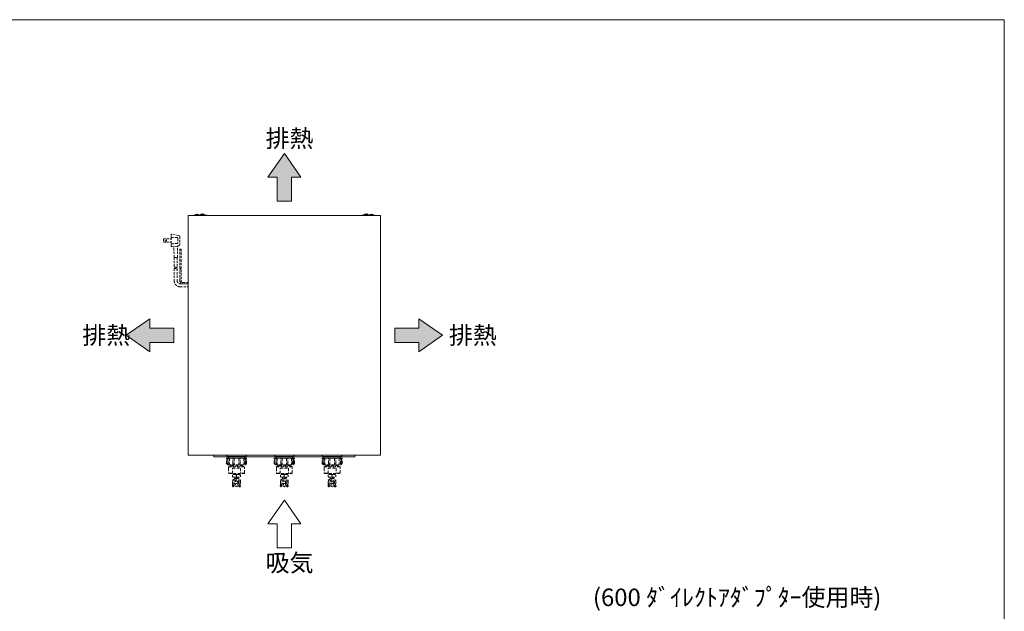
# Model space of a CAD drawing. Units: millimetres. Extents: x -124 to 6978, y -804 to 8604.
# Drawn here: x 4815 to 6978, y 7303 to 8604 of the extents above; entities that cross this region are included whole.
import ezdxf

# ---------------------------------------------------------------- set-up
doc = ezdxf.new("R2010")
doc.units = ezdxf.units.MM
doc.linetypes.add('DASHED2', pattern=[9.525, 6.35, -3.175])
doc.layers.get('0').update_dxf_attribs({"lineweight": 18})
for name, color, linetype, lineweight in [('ACｺｰﾄﾞ', 252, 'DASHED2', 18), ('AM_5', 51, 'Continuous', 18), ('Dｱﾀﾞﾌﾟﾀｰ', 252, 'DASHED2', 18), ('図面枠', 111, 'Continuous', 15), ('弱線', 133, 'Continuous', 13)]:
    doc.layers.add(name, color=color, linetype=linetype, lineweight=lineweight)
doc.styles.get("Standard").update_dxf_attribs({"font": 'simplex.shx', "bigfont": 'bigfont.shx'})

# ---------------------------------------------------------------- blocks, each defined once
blk = doc.blocks.new('A$C78146E99')
for points in [[(22.53, 7.62), (19.23, 12.38), (15.93, 7.62), (17.8, 7.62), (17.8, 2.86), (20.66, 2.86), (20.66, 7.62)], [(-7.62, -27.25), (-12.38, -23.95), (-7.62, -20.66), (-7.62, -22.53), (-2.86, -22.53), (-2.86, -25.38), (-7.62, -25.38)], [(46.07, -27.25), (50.84, -23.95), (46.07, -20.66), (46.07, -22.53), (41.31, -22.53), (41.31, -25.38), (46.07, -25.38)]]:
    blk.add_hatch(color=252).paths.add_polyline_path(points)
for p, q in [((19.23, 12.38), (15.93, 7.62)), ((22.53, 7.62), (19.23, 12.38)), ((15.93, 7.62), (17.8, 7.62)), ((17.8, 7.62), (17.8, 2.86)), ((20.66, 2.86), (20.66, 7.62)), ((20.66, 7.62), (22.53, 7.62)), ((17.8, 2.86), (20.66, 2.86)), ((-12.38, -23.95), (-7.62, -20.66)), ((-7.62, -20.66), (-7.62, -22.53)), ((50.84, -23.95), (46.07, -20.66)), ((46.07, -20.66), (46.07, -22.53)), ((-7.62, -22.53), (-2.86, -22.53)), ((-2.86, -22.53), (-2.86, -25.38)), ((46.07, -22.53), (41.31, -22.53)), ((41.31, -22.53), (41.31, -25.38)), ((-7.62, -27.25), (-12.38, -23.95)), ((-2.86, -25.38), (-7.62, -25.38)), ((-7.62, -25.38), (-7.62, -27.25)), ((41.31, -25.38), (46.07, -25.38)), ((46.07, -27.25), (50.84, -23.95)), ((46.07, -25.38), (46.07, -27.25)), ((19.23, -56.91), (15.93, -61.67)), ((22.53, -61.67), (19.23, -56.91)), ((15.93, -61.67), (17.8, -61.67)), ((17.8, -61.67), (17.8, -66.43)), ((20.66, -66.43), (20.66, -61.67)), ((20.66, -61.67), (22.53, -61.67)), ((17.8, -66.43), (20.66, -66.43))]:
    blk.add_line(p, q)
at = {"layer": '図面枠'}
for p, q in [((-35.19, 39.12), (163.01, 39.12)), ((163.01, 39.12), (163.01, -245.97))]:
    blk.add_line(p, q, dxfattribs=at)
for s, p in [('排熱', (15.49, 13.63)), ('排熱', (-21.11, -25.7)), ('排熱', (52.1, -25.7)), ('吸気', (15.49, -71.18))]:
    blk.add_text(s, height=3.5).set_placement(p)
at = {"layer": 'AM_5'}
blk.add_text('(600 ﾀﾞｲﾚｸﾄｱﾀﾞﾌﾟﾀｰ使用時)', height=3.5, dxfattribs=at).set_placement((80.85, -78.08))

msp = doc.modelspace()

# ---------------------------------------------------------------- linework, layer by layer
for p, q in [((5203.8, 8173.8), (5203.8, 8174.3)), ((5203.8, 8174.3), (5226.8, 8174.3)), ((5226.8, 8173.8), (5226.8, 8174.3)), ((5566.8, 8173.8), (5566.8, 8174.3)), ((5589.8, 8174.3), (5566.8, 8174.3)), ((5589.8, 8173.8), (5589.8, 8174.3))]:
    msp.add_line(p, q)
for points in [[(5209.5, 8173.8), (5209.5, 8174.3, 0.205718), (5205.2, 8176.6), (5205.2, 8176.3), (5204.4, 8176.3), (5204.4, 8176.6, 0.205718), (5200.1, 8174.3), (5200.1, 8173.8)], [(5593.5, 8173.8), (5593.5, 8174.3, 0.205718), (5589.2, 8176.6), (5589.2, 8176.3), (5588.4, 8176.3), (5588.4, 8176.6, 0.205718), (5584.1, 8174.3), (5584.1, 8173.8)]]:
    msp.add_lwpolyline(points, format="xyb")
for points in [[(5212.1, 8174.3), (5221.5, 8174.3), (5221.5, 8174.8, 0.205718), (5217.2, 8177.1), (5217.2, 8176.8), (5216.4, 8176.8), (5216.4, 8177.1, 0.205718), (5212.1, 8174.8)], [(5572.1, 8174.3), (5581.5, 8174.3), (5581.5, 8174.8, 0.205718), (5577.2, 8177.1), (5577.2, 8176.8), (5576.4, 8176.8), (5576.4, 8177.1, 0.205718), (5572.1, 8174.8)]]:
    msp.add_lwpolyline(points, format="xyb", close=True)
msp.add_lwpolyline([(5608.3, 8173.8), (5185.3, 8173.8), (5185.3, 7646.8), (5608.3, 7646.8)], close=True)
msp.add_lwpolyline([(5241.8, 7646.8), (5241.8, 7643.3), (5551.8, 7643.3), (5551.8, 7646.8)])
at = {"layer": 'ACｺｰﾄﾞ', "ltscale": 0.8}
for p, q in [((5148.3, 8132.6), (5148.3, 8104.7)), ((5164.6, 8129.8), (5148.3, 8132.6)), ((5131.1, 8122.3), (5131.1, 8115.1)), ((5131.1, 8122.3), (5148.3, 8122.3)), ((5131.1, 8115.1), (5148.3, 8115.1)), ((5148.3, 8125.4), (5161.4, 8125.1)), ((5161.4, 8111.9), (5148.3, 8111.5)), ((5163, 8123.1), (5163, 8113.9)), ((5167, 8127), (5167, 8110.3)), ((5148.3, 8104.7), (5164.6, 8107.1)), ((5154.6, 8081.5), (5154.3, 8103.5)), ((5161.8, 8081.5), (5162.2, 8105.1)), ((5154.6, 8081.5), (5161.8, 8081.5))]:
    msp.add_line(p, q, dxfattribs=at)
for points in [[(5163, 8123.1), (5162.6, 8124.7), (5161.4, 8125.1)], [(5161.4, 8111.9), (5162.6, 8112.7), (5163, 8113.9)], [(5167, 8127), (5166.6, 8129.1), (5164.6, 8129.8)], [(5154.3, 8103.5), (5153.4, 8104.7), (5151.4, 8105.2)], [(5164, 8107), (5162.6, 8106.3), (5162.2, 8105.1)], [(5164.6, 8107.1), (5166.6, 8108.3), (5167, 8110.3)], [(5167.3, 8057.1), (5167.3, 8099.9), (5170.3, 8099.9), (5170.3, 8057.1)], [(5155, 8081.5), (5155, 8059.8)], [(5161.4, 8081.5), (5161.4, 8059.8)]]:
    msp.add_lwpolyline(points, dxfattribs=at)
for points in [[(5155, 8056.8), (5155, 8030, 0.414214), (5168.2, 8016.8), (5185.3, 8016.8)], [(5161.4, 8056.8), (5161.4, 8030, 0.414214), (5168.2, 8023.2), (5185.3, 8023.2)], [(5185.3, 8023.2), (5174.1, 8023.2, -0.414214), (5167.3, 8030), (5167.3, 8054.1)], [(5170.3, 8054.1), (5170.3, 8030, 0.414214), (5174.1, 8026.2), (5185.3, 8026.2)]]:
    msp.add_lwpolyline(points, format="xyb", dxfattribs=at)
msp.add_circle((5136.6, 8118.7), 1.5, dxfattribs=at)
for centre, radius, start, end in [((5156.6, 8057.6), 2.69, 53.5197, 126.4803), ((5156.6, 8054.6), 2.69, 53.5197, 126.4803), ((5159.8, 8062), 2.69, 233.5197, 306.4803), ((5159.8, 8059), 2.69, 233.5197, 306.4803), ((5168.1, 8056.1), 1.26, 53.3531, 126.6469), ((5168.1, 8053.1), 1.26, 53.3531, 126.6469), ((5169.6, 8058.1), 1.26, 233.3531, 306.6469), ((5169.6, 8055.1), 1.26, 233.3531, 306.6469)]:
    msp.add_arc(centre, radius, start, end, dxfattribs=at)
at = {"layer": 'Dｱﾀﾞﾌﾟﾀｰ'}
for p, q in [((5271.6, 7643.8), (5312.1, 7643.8)), ((5376.6, 7643.8), (5417.1, 7643.8)), ((5481.6, 7643.8), (5522.1, 7643.8)), ((5278.5, 7623.1), (5274.3, 7621.1)), ((5274.3, 7621.1), (5274.3, 7618.1)), ((5274.3, 7621.1), (5309.3, 7621.1)), ((5274.3, 7618.1), (5274.3, 7607.1)), ((5278.3, 7625.1), (5278.3, 7626.1)), ((5278.5, 7623.1), (5278.5, 7625.1)), ((5305.1, 7623.1), (5278.5, 7623.1)), ((5305.1, 7623.1), (5305.1, 7625.1)), ((5309.3, 7621.1), (5305.1, 7623.1)), ((5305.3, 7625.1), (5305.3, 7626.1)), ((5309.3, 7618.1), (5309.3, 7621.1)), ((5309.3, 7607.1), (5309.3, 7618.1)), ((5383.5, 7623.1), (5379.3, 7621.1)), ((5379.3, 7621.1), (5379.3, 7618.1)), ((5379.3, 7621.1), (5414.3, 7621.1)), ((5379.3, 7618.1), (5379.3, 7607.1)), ((5383.3, 7625.1), (5383.3, 7626.1)), ((5383.5, 7623.1), (5383.5, 7625.1)), ((5410.1, 7623.1), (5383.5, 7623.1)), ((5410.1, 7623.1), (5410.1, 7625.1)), ((5414.3, 7621.1), (5410.1, 7623.1)), ((5410.3, 7625.1), (5410.3, 7626.1)), ((5414.3, 7618.1), (5414.3, 7621.1)), ((5414.3, 7607.1), (5414.3, 7618.1)), ((5488.5, 7623.1), (5484.3, 7621.1)), ((5484.3, 7621.1), (5484.3, 7618.1)), ((5484.3, 7621.1), (5519.3, 7621.1)), ((5484.3, 7618.1), (5484.3, 7607.1)), ((5488.3, 7625.1), (5488.3, 7626.1)), ((5488.5, 7623.1), (5488.5, 7625.1)), ((5515.1, 7623.1), (5488.5, 7623.1)), ((5515.1, 7623.1), (5515.1, 7625.1)), ((5519.3, 7621.1), (5515.1, 7623.1)), ((5515.3, 7625.1), (5515.3, 7626.1)), ((5519.3, 7618.1), (5519.3, 7621.1)), ((5519.3, 7607.1), (5519.3, 7618.1)), ((5282.8, 7607.1), (5274.3, 7607.1)), ((5274.3, 7607.1), (5275.3, 7606.1)), ((5275.3, 7606.1), (5308.3, 7606.1)), ((5285.3, 7603.8), (5285.3, 7606.1)), ((5286.1, 7603.9), (5286.1, 7606.1)), ((5296.1, 7604.1), (5287.6, 7604.1)), ((5296.1, 7598.1), (5287.6, 7598.1)), ((5287.8, 7594.6), (5287.8, 7598.1)), ((5291.8, 7603.1), (5291.8, 7599.1)), ((5295.8, 7594.6), (5295.8, 7598.1)), ((5297.6, 7606.1), (5297.6, 7603.9)), ((5298.3, 7606.1), (5298.3, 7603.8)), ((5309.3, 7607.1), (5300.8, 7607.1)), ((5308.3, 7606.1), (5309.3, 7607.1)), ((5387.8, 7607.1), (5379.3, 7607.1)), ((5379.3, 7607.1), (5380.3, 7606.1)), ((5380.3, 7606.1), (5413.3, 7606.1)), ((5390.3, 7603.8), (5390.3, 7606.1)), ((5391.1, 7603.9), (5391.1, 7606.1)), ((5401.1, 7604.1), (5392.6, 7604.1)), ((5401.1, 7598.1), (5392.6, 7598.1)), ((5392.8, 7594.6), (5392.8, 7598.1)), ((5396.8, 7603.1), (5396.8, 7599.1)), ((5400.8, 7594.6), (5400.8, 7598.1)), ((5402.6, 7606.1), (5402.6, 7603.9)), ((5403.3, 7606.1), (5403.3, 7603.8)), ((5414.3, 7607.1), (5405.8, 7607.1)), ((5413.3, 7606.1), (5414.3, 7607.1)), ((5492.8, 7607.1), (5484.3, 7607.1)), ((5484.3, 7607.1), (5485.3, 7606.1)), ((5485.3, 7606.1), (5518.3, 7606.1)), ((5495.3, 7603.8), (5495.3, 7606.1)), ((5496.1, 7603.9), (5496.1, 7606.1)), ((5506.1, 7604.1), (5497.6, 7604.1)), ((5506.1, 7598.1), (5497.6, 7598.1)), ((5497.8, 7594.6), (5497.8, 7598.1)), ((5501.8, 7603.1), (5501.8, 7599.1)), ((5505.8, 7594.6), (5505.8, 7598.1)), ((5507.6, 7606.1), (5507.6, 7603.9)), ((5508.3, 7606.1), (5508.3, 7603.8)), ((5519.3, 7607.1), (5510.8, 7607.1)), ((5518.3, 7606.1), (5519.3, 7607.1))]:
    msp.add_line(p, q, dxfattribs=at)
for points in [[(5269.8, 7628.3), (5269.8, 7639.8), (5271.3, 7639.8), (5271.3, 7626.8), (5271.3, 7626.8, -0.414214)], [(5312.3, 7626.8), (5312.3, 7639.8), (5271.3, 7639.8), (5271.3, 7626.8, 0.414214), (5272.3, 7625.8), (5311.3, 7625.8, 0.414214)], [(5273.7, 7628), (5273.7, 7639.8), (5276.1, 7639.8), (5276.1, 7628, -0.394941), (5274.9, 7626.8), (5274.9, 7626.8, -0.414214)], [(5284, 7628.3), (5284, 7639.8), (5286.9, 7639.8), (5286.9, 7628.3, -0.408126), (5285.4, 7626.8), (5285.4, 7626.8, -0.414214)], [(5299.6, 7628.3), (5299.6, 7639.8), (5296.7, 7639.8), (5296.7, 7628.3, 0.408126), (5298.2, 7626.8), (5298.2, 7626.8, 0.414214)], [(5309.9, 7628), (5309.9, 7639.8), (5307.5, 7639.8), (5307.5, 7628, 0.394941), (5308.7, 7626.8), (5308.7, 7626.8, 0.414214)], [(5313.8, 7628.3), (5313.8, 7639.8), (5312.3, 7639.8), (5312.3, 7626.8), (5312.3, 7626.8, 0.414214)], [(5374.8, 7628.3), (5374.8, 7639.8), (5376.3, 7639.8), (5376.3, 7626.8), (5376.3, 7626.8, -0.414214)], [(5417.3, 7626.8), (5417.3, 7639.8), (5376.3, 7639.8), (5376.3, 7626.8, 0.414214), (5377.3, 7625.8), (5416.3, 7625.8, 0.414214)], [(5378.7, 7628), (5378.7, 7639.8), (5381.1, 7639.8), (5381.1, 7628, -0.394941), (5379.9, 7626.8), (5379.9, 7626.8, -0.414214)], [(5389, 7628.3), (5389, 7639.8), (5391.9, 7639.8), (5391.9, 7628.3, -0.408126), (5390.4, 7626.8), (5390.4, 7626.8, -0.414214)], [(5404.6, 7628.3), (5404.6, 7639.8), (5401.7, 7639.8), (5401.7, 7628.3, 0.408126), (5403.2, 7626.8), (5403.2, 7626.8, 0.414214)], [(5414.9, 7628), (5414.9, 7639.8), (5412.5, 7639.8), (5412.5, 7628, 0.394941), (5413.7, 7626.8), (5413.7, 7626.8, 0.414214)], [(5418.8, 7628.3), (5418.8, 7639.8), (5417.3, 7639.8), (5417.3, 7626.8), (5417.3, 7626.8, 0.414214)], [(5479.8, 7628.3), (5479.8, 7639.8), (5481.3, 7639.8), (5481.3, 7626.8), (5481.3, 7626.8, -0.414214)], [(5522.3, 7626.8), (5522.3, 7639.8), (5481.3, 7639.8), (5481.3, 7626.8, 0.414214), (5482.3, 7625.8), (5521.3, 7625.8, 0.414214)], [(5483.7, 7628), (5483.7, 7639.8), (5486.1, 7639.8), (5486.1, 7628, -0.394941), (5484.9, 7626.8), (5484.9, 7626.8, -0.414214)], [(5494, 7628.3), (5494, 7639.8), (5496.9, 7639.8), (5496.9, 7628.3, -0.408126), (5495.4, 7626.8), (5495.4, 7626.8, -0.414214)], [(5509.6, 7628.3), (5509.6, 7639.8), (5506.7, 7639.8), (5506.7, 7628.3, 0.408126), (5508.2, 7626.8), (5508.2, 7626.8, 0.414214)], [(5519.9, 7628), (5519.9, 7639.8), (5517.5, 7639.8), (5517.5, 7628, 0.394941), (5518.7, 7626.8), (5518.7, 7626.8, 0.414214)], [(5523.8, 7628.3), (5523.8, 7639.8), (5522.3, 7639.8), (5522.3, 7626.8), (5522.3, 7626.8, 0.414214)], [(5283.3, 7603.1, -0.235294), (5291.8, 7603.1, -0.235294), (5300.3, 7603.1), (5300.3, 7599.1, -0.235294), (5291.8, 7599.1, -0.235294), (5283.3, 7599.1)], [(5388.3, 7603.1, -0.235294), (5396.8, 7603.1, -0.235294), (5405.3, 7603.1), (5405.3, 7599.1, -0.235294), (5396.8, 7599.1, -0.235294), (5388.3, 7599.1)], [(5493.3, 7603.1, -0.235294), (5501.8, 7603.1, -0.235294), (5510.3, 7603.1), (5510.3, 7599.1, -0.235294), (5501.8, 7599.1, -0.235294), (5493.3, 7599.1)]]:
    msp.add_lwpolyline(points, format="xyb", close=True, dxfattribs=at)
for points in [[(5309.8, 7639.8), (5309.8, 7643.8), (5273.8, 7643.8), (5273.8, 7639.8)], [(5414.8, 7639.8), (5414.8, 7643.8), (5378.8, 7643.8), (5378.8, 7639.8)], [(5519.8, 7639.8), (5519.8, 7643.8), (5483.8, 7643.8), (5483.8, 7639.8)]]:
    msp.add_lwpolyline(points, close=True, dxfattribs=at)
for points in [[(5306.1, 7626.1), (5306.1, 7625.1), (5277.5, 7625.1), (5277.5, 7626.1)], [(5282.8, 7606.1), (5282.8, 7618.1), (5300.8, 7618.1), (5300.8, 7606.1)], [(5411.1, 7626.1), (5411.1, 7625.1), (5382.5, 7625.1), (5382.5, 7626.1)], [(5387.8, 7606.1), (5387.8, 7618.1), (5405.8, 7618.1), (5405.8, 7606.1)], [(5516.1, 7626.1), (5516.1, 7625.1), (5487.5, 7625.1), (5487.5, 7626.1)], [(5492.8, 7606.1), (5492.8, 7618.1), (5510.8, 7618.1), (5510.8, 7606.1)], [(5283.3, 7582.1), (5283.3, 7592), (5291.8, 7596.9), (5300.3, 7592), (5300.3, 7582.1), (5291.8, 7577.2), (5283.3, 7582.1)], [(5388.3, 7582.1), (5388.3, 7592), (5396.8, 7596.9), (5405.3, 7592), (5405.3, 7582.1), (5396.8, 7577.2), (5388.3, 7582.1)], [(5493.3, 7582.1), (5493.3, 7592), (5501.8, 7596.9), (5510.3, 7592), (5510.3, 7582.1), (5501.8, 7577.2), (5493.3, 7582.1)]]:
    msp.add_lwpolyline(points, dxfattribs=at)
for points in [[(5287.3, 7579.8), (5287.3, 7579.4, -1.958669), (5284.4, 7581.5)], [(5286, 7580.6), (5286, 7580.5, 4.52229), (5286.5, 7579.4), (5286.5, 7580.3)], [(5299.3, 7581.5, -1.958669), (5296.3, 7579.4), (5296.3, 7579.8)], [(5297.1, 7580.3), (5297.1, 7579.4, 4.52229), (5297.6, 7580.5), (5297.6, 7580.6)], [(5392.3, 7579.8), (5392.3, 7579.4, -1.958669), (5389.4, 7581.5)], [(5391, 7580.6), (5391, 7580.5, 4.52229), (5391.5, 7579.4), (5391.5, 7580.3)], [(5404.3, 7581.5, -1.958669), (5401.3, 7579.4), (5401.3, 7579.8)], [(5402.1, 7580.3), (5402.1, 7579.4, 4.52229), (5402.6, 7580.5), (5402.6, 7580.6)], [(5497.3, 7579.8), (5497.3, 7579.4, -1.958669), (5494.4, 7581.5)], [(5496, 7580.6), (5496, 7580.5, 4.52229), (5496.5, 7579.4), (5496.5, 7580.3)], [(5509.3, 7581.5, -1.958669), (5506.3, 7579.4), (5506.3, 7579.8)], [(5507.1, 7580.3), (5507.1, 7579.4, 4.52229), (5507.6, 7580.5), (5507.6, 7580.6)]]:
    msp.add_lwpolyline(points, format="xyb", dxfattribs=at)
for centre, radius in [((5291.8, 7587.1), 8.5), ((5291.8, 7587.1), 5.3), ((5396.8, 7587.1), 8.5), ((5396.8, 7587.1), 5.3), ((5501.8, 7587.1), 8.5), ((5501.8, 7587.1), 5.3), ((5291.8, 7587.1), 2.75), ((5396.8, 7587.1), 2.75), ((5501.8, 7587.1), 2.75)]:
    msp.add_circle(centre, radius, dxfattribs=at)
for centre, start, end in [((5259.2, 7636.1), 32.1095, 47.5016), ((5324.4, 7636.1), 132.4984, 147.8905), ((5364.2, 7636.1), 32.1095, 47.5016), ((5429.4, 7636.1), 132.4984, 147.8905), ((5469.2, 7636.1), 32.1095, 47.5016), ((5534.4, 7636.1), 132.4984, 147.8905)]:
    msp.add_arc(centre, 14.6, start, end, dxfattribs=at)
at = {"layer": '弱線'}
for points in [[(5200.1, 8174.3), (5209.5, 8174.3)], [(5212.1, 8174.8), (5221.5, 8174.8)], [(5572.1, 8174.8), (5581.5, 8174.8)], [(5584.1, 8174.3), (5593.5, 8174.3)]]:
    msp.add_lwpolyline(points, dxfattribs=at)

# ---------------------------------------------------------------- block references
at = {"xscale": 11, "yscale": 11, "zscale": 11}
msp.add_blockref('A$C78146E99', (5185.3, 8173.8), dxfattribs=at)

doc.saveas('drawing.dxf')
